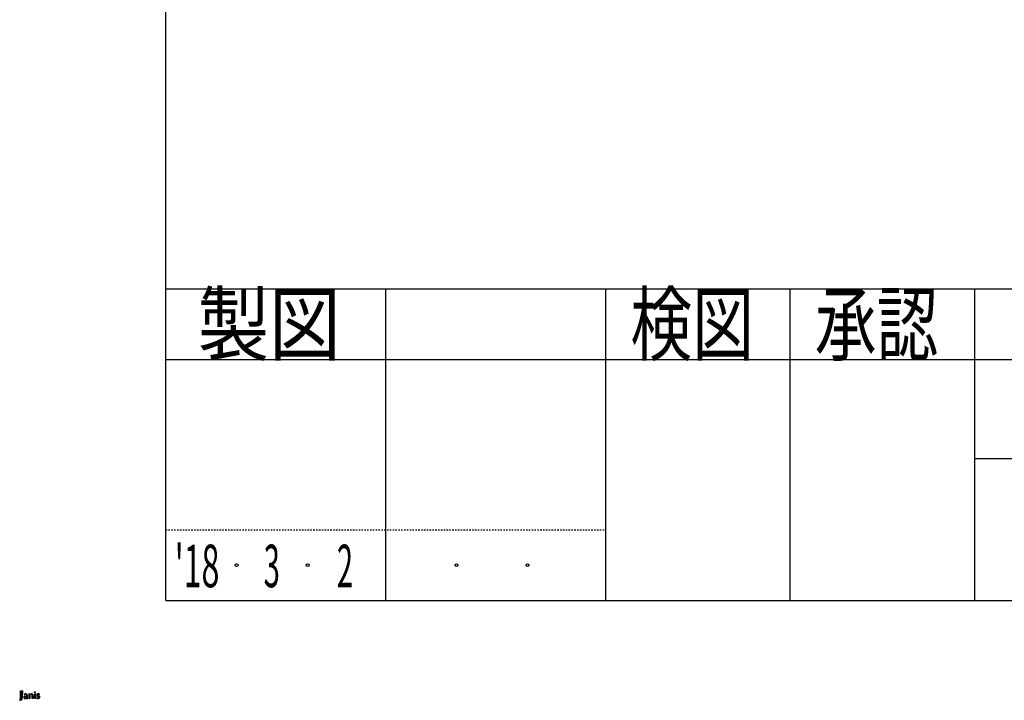
# Model space of a CAD drawing. Extents: x 0 to 2000, y 10 to 2880.
# Drawn here: x 77 to 771, y 10 to 490 of the extents above; entities that cross this region are included whole.
import ezdxf
from ezdxf.enums import TextEntityAlignment as Align

# ---------------------------------------------------------------- set-up
doc = ezdxf.new("R2010")
doc.units = 0
doc.linetypes.add('EXLTYPE2', pattern=[2, 1, -1])
doc.layers.get('0').update_dxf_attribs({"linetype": 'CONTINUOUS'})
doc.layers.add('便器', color=7, linetype='CONTINUOUS')
doc.layers.add('枠', color=7, linetype='CONTINUOUS')
doc.styles.add('EXCADSTD', font='monotxt', dxfattribs={"bigfont": 'extfont'})

msp = doc.modelspace()

# ---------------------------------------------------------------- hatches: boundary and pattern name
at = {"linetype": 'CONTINUOUS'}
for points in [[(77.6628, 11.0789, -0.01736222), (77.6716, 16.3756, -0.02676276), (77.6716, 16.3756, 0.0737939), (78.9635, 16.381, 0.01838789), (78.9116, 11.6054, -0.11447495), (78.7023, 10.5996, -0.19291634), (77.7067, 9.818, -0.06038883), (77.1788, 9.6864), (77.0553, 10.0623, 0.08609183), (77.4245, 10.2588, 0.13318431)], [(83.5772, 10.9675, -0.03862284), (83.5711, 14.2217, -0.03987079), (84.1617, 14.2244, -0.12568862), (84.1347, 13.6722, -0.03678158), (84.1347, 13.6722, -0.26802154), (85.3261, 14.2905, -0.25711344), (86.1408, 13.8876, -0.15225264), (86.348, 13.2173, -0.01588254), (86.3332, 10.9641, -0.02852513), (85.7628, 10.9641, -0.04522127), (85.7918, 13.0458, -0.03155673), (85.615, 13.6608, -0.14762724), (84.4634, 13.7492, -0.39081447), (84.1388, 12.9412, -0.20462599), (84.1388, 12.9412), (84.1894, 10.9621, -0.03049958)], [(90.9637, 14.0907, -0.00093622), (90.9637, 14.0907, 0.06811654), (90.8, 13.6), (90.1834, 14.0219, -0.30211259), (90.1834, 14.0219), (89.5617, 13.5453, -0.37042452), (89.5617, 13.5453), (89.5941, 13.2267, -0.02628224), (89.9775, 12.9203, -0.18006056), (90.5891, 12.734, -0.02981308), (90.5891, 12.734, -0.31539875), (91.1527, 12.0894), (91.1493, 11.8011, -0.35103061), (90.0626, 10.8899), (89.7453, 10.8899, -0.10533563), (89.0433, 11.0924, 0.11886083), (89.1716, 11.6054), (89.9411, 11.1329, -0.24475736), (89.9411, 11.1329), (90.6836, 11.6526, -0.37341627), (90.6836, 11.6526), (90.4142, 12.1717, -0.26121977), (89.7858, 12.3999, -0.05727479), (89.7858, 12.3999, -0.11896589), (89.2863, 12.6928, -0.20052269), (89.0771, 13.1646), (89.0737, 13.3435, -0.26228945), (89.6103, 14.1636, -0.09884613), (90.1125, 14.2845), (90.2988, 14.2845, -0.09201563)]]:
    msp.add_hatch(color=3, dxfattribs=at).paths.add_polyline_path(points)
h = msp.add_hatch(color=3, dxfattribs=at)
h.paths.add_polyline_path([(80.2076, 13.8936, -0.17694277), (80.2076, 13.8936), (80.2076, 13.5291), (80.2953, 13.5291, -0.2075336), (80.865, 13.9565, -0.12266047), (81.3686, 13.9672, -0.32137158), (81.8891, 13.3282, -0.064704), (81.8917, 12.9905, -0.25779891), (81.7857, 12.8622, -0.05660258), (81.5589, 12.7833, -0.01667417), (80.7273, 12.6253, 0.11860923), (80.1785, 12.3621, 0.16992042), (79.9396, 11.9625, 0.10065335), (79.9175, 11.6157, 0.16756952), (80.134, 11.1511, 0.13769801), (80.5275, 10.9236, 0.07198137), (80.7064, 10.8939), (80.9804, 10.8939, 0.19446075), (81.8897, 11.3617, 0.12885382), (81.9815, 11.1322, 0.20983874), (82.2812, 10.9668), (82.4985, 10.9655, 0.09450096), (82.8124, 11.0323), (82.8124, 11.1896, -0.23957399), (82.5383, 11.1869, -0.25023121), (82.4033, 11.4407, -0.01043436), (82.4216, 13.3334, 0.40510157)])
h.paths.add_polyline_path([(81.9038, 12.6597, -0.03394352), (81.9038, 12.6597, -0.00011101), (81.8755, 11.6256, -0.22530763), (81.1667, 11.1525), (80.9933, 11.1525, -0.36579676), (80.4776, 11.7006), (80.4776, 11.8963, -0.25307978), (80.8259, 12.3783, -0.07244736)])
h = msp.add_hatch(color=3, dxfattribs=at)
edge = h.paths.add_edge_path()
edge.add_arc((87.8188, 15.4155), 0.3572, 0, 360)
h.paths.add_polyline_path([(87.4996, 14.2271, 0.12002839), (88.1206, 10.9635, -0.04018206), (87.5003, 10.9614, -0.02375217)])

# ---------------------------------------------------------------- linework, layer by layer
at = {"color": 3, "linetype": 'CONTINUOUS'}
for p, q in [((80.2076, 13.8936), (80.2076, 13.5291)), ((90.074, 14.0192), (90.1834, 14.0219)), ((90.2988, 14.2845), (90.1125, 14.2845)), ((77.1788, 9.6864), (77.0553, 10.0623)), ((80.2076, 13.5291), (80.2953, 13.5291)), ((80.4776, 11.8963), (80.4776, 11.7006)), ((80.7064, 10.8939), (80.9804, 10.8939)), ((80.9933, 11.1525), (81.1667, 11.1525)), ((82.2812, 10.9668), (82.4985, 10.9668)), ((82.8124, 11.0323), (82.8124, 11.1896)), ((84.1388, 12.9412), (84.1388, 11.8619)), ((89.0737, 13.3435), (89.0771, 13.1646)), ((89.2593, 11.6054), (89.1716, 11.6054)), ((89.5617, 13.5453), (89.5523, 13.3685)), ((89.7453, 10.8899), (90.0626, 10.8899)), ((89.9411, 11.1329), (90.1031, 11.1329)), ((90.6768, 11.8079), (90.6836, 11.6526)), ((90.7146, 13.6), (90.8, 13.6)), ((91.1527, 12.0894), (91.1493, 11.8011))]:
    msp.add_line(p, q, dxfattribs=at)
msp.add_circle((87.8188, 15.4155), 0.3572, dxfattribs=at)
for centre, radius, start, end in [((28.2241, 13.8091), 49.514, 356.8390243, 2.9711338), ((78.2994, 20.7314), 4.4008, 261.7986203, 278.6803385), ((143.8445, 13.2868), 64.9547, 177.2695926, 181.4833117), ((81.3171, 12.5188), 1.7667, 88.7700039, 128.9068632), ((81.0728, 13.0861), 0.8949, 103.4267945, 150.3242614), ((81.1383, 12.951), 1.042, 77.2314326, 105.203416), ((81.3974, 13.2591), 1.0269, 4.1482228, 92.3600094), ((81.1831, 13.2846), 0.7073, 3.53764, 74.8013567), ((83.8611, 15.3792), 1.1933, 255.9341994, 284.5896441), ((63.2021, 12.5566), 20.437, 355.5405243, 4.6733987), ((87.896, 13.765), 3.7625, 172.9875214, 181.4134393), ((85.2657, 12.9499), 1.3419, 87.4206831, 147.4361519), ((84.9913, 13.0808), 0.8516, 42.9164447, 128.3015542), ((85.3675, 13.3492), 0.9422, 34.8439374, 92.5207065), ((85.1693, 13.22), 1.1787, 359.8658336, 34.4936343), ((87.8049, 15.5105), 1.3192, 256.6209502, 283.9984576), ((65.3593, 12.5897), 22.2008, 355.7940355, 4.2296503), ((108.4157, 12.576), 20.3591, 175.3387608, 184.5428595), ((90.0699, 13.2773), 0.9984, 117.4083996, 176.1964688), ((90.0938, 13.4839), 0.5356, 92.1140436, 173.4175047), ((90.1674, 12.967), 1.32, 92.3830157, 114.9635287), ((90.1318, 13.4115), 0.6126, 17.9245221, 85.1654332), ((90.2757, 13.2738), 1.0109, 67.6615196, 88.6907317), ((122.3547, 95.2601), 87.028, 248.6422112, 248.8567778), ((92.6745, 13.2474), 1.9074, 153.7591918, 169.346276), ((76.6738, 11.2248), 1.2235, 288.1715191, 307.8537826), ((76.8998, 11.9294), 2.2603, 277.0901027, 290.9134155), ((76.8996, 10.7913), 0.7478, 314.5923915, 344.9374073), ((70.7047, 11.4306), 6.967, 353.1274757, 357.1062045), ((77.2293, 11.451), 1.7014, 286.2966124, 329.9732233), ((76.6393, 11.5535), 2.2729, 335.1860596, 1.3080759), ((80.781, 11.7348), 0.8717, 164.8589458, 187.8495629), ((80.6994, 11.6973), 0.7862, 185.9586126, 224.0091989), ((80.63, 11.8208), 0.7048, 129.8344892, 168.4089447), ((80.7359, 11.7383), 0.8409, 224.289751, 255.6505939), ((81, 11.3533), 1.3009, 102.0988446, 129.1556705), ((81.0973, 11.8153), 0.625, 115.7403689, 172.5491744), ((81.0599, 11.7318), 0.5832, 183.0707787, 263.4402016), ((80.7196, 11.5268), 0.633, 252.3384874, 268.8069977), ((78.7756, 25.1692), 12.6948, 278.8438342, 282.6649181), ((81.6469, 10.6404), 1.9221, 98.7127171, 115.2874718), ((80.8564, 12.2525), 1.3642, 275.2158792, 319.2336425), ((81.0227, 12.1355), 0.9936, 278.3335103, 329.1221464), ((80.7509, 16.6322), 4.1364, 278.4088457, 286.1851416), ((81.3246, 13.8212), 1.0641, 282.7195833, 295.6781113), ((81.7226, 13.0223), 0.1721, 291.5204897, 349.34459), ((-2247.0113, 75.9898), 2329.776, 358.4169008, 358.4423418), ((80.5908, 13.1495), 1.3105, 353.0315251, 7.839948), ((82.3734, 11.4221), 0.4875, 187.116764, 216.4860549), ((82.3197, 11.3909), 0.4258, 217.4081479, 264.811866), ((127.7553, 11.9504), 45.3548, 178.2526643, 180.643956), ((82.7085, 11.4402), 0.3052, 179.9117548, 236.1065986), ((82.4802, 11.8218), 0.8565, 271.2220539, 292.815951), ((82.6727, 11.4578), 0.3024, 243.6191686, 297.5097758), ((83.8484, 7.0079), 3.9689, 85.0709955, 93.9183003), ((91.5312, 11.8487), 7.3951, 179.8977458, 186.8855676), ((85.2469, 12.9651), 1.1084, 134.9787476, 181.2369873), ((84.6848, 13.0603), 1.1072, 359.2495022, 32.8405502), ((69.302, 12.2347), 16.5098, 355.5862455, 2.8161158), ((86.048, 7.8173), 3.1597, 84.8215519, 95.1784481), ((102.6561, 11.7478), 16.3417, 176.213178, 182.7488833), ((80.2094, 12.9903), 6.1428, 358.4775281, 2.1172324), ((87.8317, 4.437), 6.5329, 87.4657506, 92.9083229), ((88.0437, 11.615), 1.128, 332.3987521, 359.5124385), ((89.8696, 12.6387), 1.7533, 241.8829576, 265.9354097), ((89.7463, 13.1791), 0.6694, 181.2393899, 226.5942921), ((90.0539, 12.0238), 0.898, 207.7689879, 262.7817284), ((90.143, 13.5811), 1.2341, 226.0402389, 253.1776673), ((90.9206, 13.6954), 1.4069, 193.4375782, 199.459638), ((90.1975, 13.5886), 0.7036, 210.9501337, 251.779473), ((89.1074, 9.5517), 2.9278, 63.490502, 76.6025922), ((91.8441, 17.9508), 5.3656, 249.6420733, 256.4727051), ((90.0369, 12.0241), 1.1345, 271.2948771, 348.6654156), ((90.0939, 11.7272), 0.5944, 270.8867385, 352.7925382), ((90.2211, 11.7556), 0.4587, 6.5389242, 65.0975608), ((90.4107, 12.0093), 0.7462, 6.1542628, 76.175099)]:
    msp.add_arc(centre, radius, start, end, dxfattribs=at)
at = {"layer": '便器', "color": 7, "linetype": 'CONTINUOUS'}
for p, q in [((180, 80), (180, 2880)), ((180, 300), (2000, 300)), ((180, 80), (2000, 80))]:
    msp.add_line(p, q, dxfattribs=at)
at = {"layer": '便器', "color": 6, "linetype": 'CONTINUOUS'}
for p, q in [((335, 300), (335, 80)), ((490, 300), (490, 80)), ((620, 300), (620, 80)), ((750, 300), (750, 80)), ((180, 250), (1390, 250)), ((2000, 180), (750, 180))]:
    msp.add_line(p, q, dxfattribs=at)
at = {"layer": '便器', "color": 6, "linetype": 'EXLTYPE2'}
msp.add_line((180, 130), (490, 130), dxfattribs=at)
at = {"layer": '便器', "color": 6, "linetype": 'CONTINUOUS'}
for centre in [(230, 105), (230, 105), (280, 105), (280, 105), (385, 105), (385, 105), (435, 105), (435, 105)]:
    msp.add_circle(centre, 1, dxfattribs=at)

# ---------------------------------------------------------------- texts
at = {"layer": '便器', "color": 2, "linetype": 'CONTINUOUS', "style": 'EXCADSTD'}
for s, width, p, p2 in [('製図', 1.509694, (202.5, 253.75), (303.326, 253.75)), ('検図', 1.303827, (507.5, 253.75), (594.577, 253.75)), ('承認', 1.303827, (637.5, 253.75), (724.577, 253.75))]:
    msp.add_text(s, height=42.5, dxfattribs=dict(at, width=width)).set_placement(p, p2, align=Align.FIT)
at = {"layer": '枠', "color": 6, "linetype": 'CONTINUOUS', "style": 'EXCADSTD'}
for s, width, p, p2 in [("'18", 0.468978, (186.3441, 89.4501), (217.8327, 89.4501)), ('3', 0.468382, (249.0691, 89.4501), (260.4441, 89.4501)), ('2', 0.468382, (300.6441, 89.4501), (312.0191, 89.4501))]:
    msp.add_text(s, height=30, dxfattribs=dict(at, width=width)).set_placement(p, p2, align=Align.FIT)

doc.saveas('drawing.dxf')
